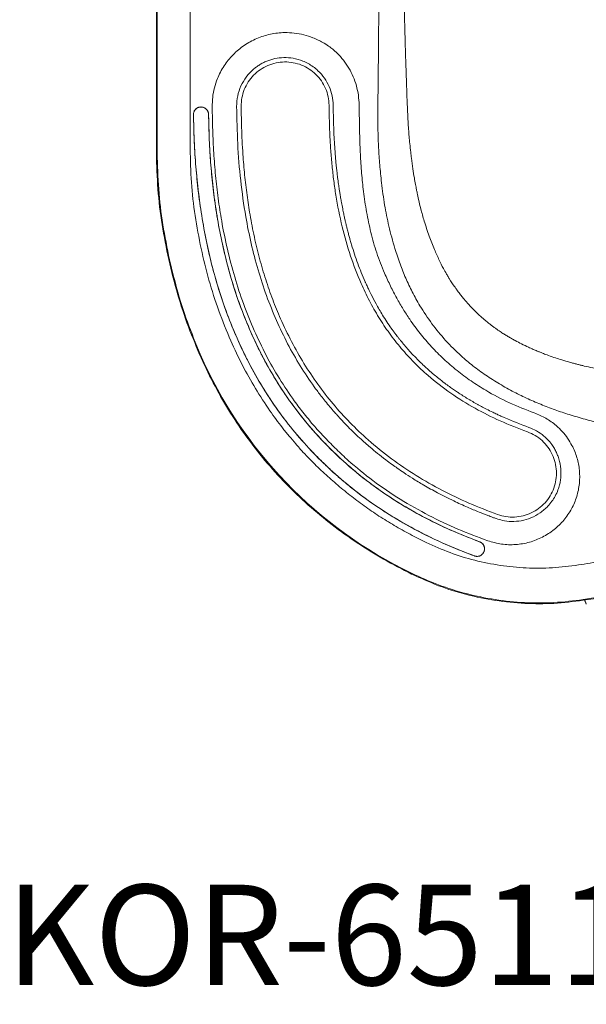
# Model space of a CAD drawing. Units: millimetres. Extents: x 101 to 101628, y -1926 to 70996.
# Drawn here: x 55847 to 56072, y 63439 to 63831 of the extents above; entities that cross this region are included whole.
import ezdxf

# ---------------------------------------------------------------- set-up
doc = ezdxf.new("R2010")
doc.units = ezdxf.units.MM
doc.header["$LTSCALE"] = 3
doc.layers.add('KORPINEN-block', color=6, linetype='Continuous')
doc.layers.add('KORPINEN-info', color=4, linetype='Continuous')
doc.styles.get("Standard").update_dxf_attribs({"font": 'arial.ttf'})

# ---------------------------------------------------------------- blocks, each defined once
blk = doc.blocks.new('KOR-65113.4_ROYAL_Electric_PLAN')
at = {"layer": 'KORPINEN-block', "linetype": 'Continuous', "lineweight": 18}
for p, q in [((-299.89, -7), (-299.89, -412.03)), ((-299.58, -7), (-299.59, -412)), ((-299.59, -412), (-299.89, -412.03)), ((-295.02, -454.49), (-295.36, -454.33)), ((-267.69, -487.39), (-267.77, -487.43)), ((-282.41, -493.76), (-282.68, -493.88)), ((-198.31, -581.06), (-198.25, -581.41))]:
    blk.add_line(p, q, dxfattribs=at)
blk.add_arc((-122.9, -424.25), 174, 203.5476, 244.318, dxfattribs=at)
for points, knots in [([(-286.57, -33.03), (-286.52, -96.19), (-286.44, -222.52), (-286.42, -348.84), (-286.42, -412)], [0, 0, 0, 0, 0.5, 1, 1, 1, 1]), ([(-0.1, -530.72), (-2.32, -530.73), (-6.52, -530.75), (-12.42, -530.77), (-17.57, -530.78), (-22.58, -530.76), (-28.31, -530.71), (-35.04, -530.6), (-42.58, -530.41), (-51.61, -530.12), (-61.9, -529.64), (-70.47, -529.07), (-76.06, -528.62), (-78.83, -528.38), (-81.55, -528.12), (-84.23, -527.85), (-86.86, -527.56), (-91, -527.08), (-96.44, -526.37), (-103.04, -525.39), (-109.29, -524.32), (-115.55, -523.1), (-121.94, -521.66), (-128.4, -520), (-134.56, -518.21), (-140.47, -516.25), (-146.18, -514.09), (-151.87, -511.66), (-157.58, -508.86), (-163.22, -505.73), (-168.7, -502.26), (-173.82, -498.54), (-179.23, -493.97), (-184.78, -488.42), (-190.27, -481.73), (-194.63, -475.19), (-198.03, -469.07), (-200.65, -463.51), (-202.92, -457.73), (-205.21, -450.83), (-207.35, -443), (-209.09, -434.25), (-210.04, -427.27), (-210.61, -421.93), (-210.93, -418.4), (-211.19, -414.95), (-211.4, -411.54), (-211.55, -408.17), (-211.68, -404.01), (-211.72, -398.65), (-211.66, -392.32), (-211.59, -385.93), (-211.52, -379.9), (-211.45, -373.85), (-211.4, -367.51), (-211.35, -360.99), (-211.32, -354.73), (-211.3, -348.91), (-211.29, -343.41), (-211.29, -338.15), (-211.31, -333.5), (-211.34, -329.27), (-211.37, -325.29), (-211.41, -321.4), (-211.43, -318), (-211.45, -315.97), (-211.45, -315.08)], [0, 0, 0, 0, 0.017833, 0.033624, 0.047366, 0.05912, 0.073819, 0.093339, 0.113112, 0.134319, 0.165799, 0.195715, 0.203273, 0.210711, 0.218026, 0.225217, 0.232297, 0.239294, 0.258617, 0.276346, 0.292767, 0.309507, 0.327455, 0.345314, 0.362981, 0.378924, 0.395299, 0.411892, 0.428538, 0.446267, 0.463612, 0.480534, 0.497044, 0.520355, 0.543352, 0.566347, 0.583298, 0.599488, 0.615637, 0.633055, 0.657801, 0.680657, 0.704561, 0.714315, 0.723716, 0.732983, 0.742119, 0.751126, 0.760006, 0.775509, 0.794091, 0.810836, 0.826756, 0.842451, 0.859382, 0.87755, 0.894778, 0.909585, 0.92428, 0.93886, 0.951815, 0.961544, 0.97276, 0.983738, 0.992818, 1, 1, 1, 1]), ([(0, -505.51), (-0.53, -505.52), (-1.8, -505.52), (-4.03, -505.53), (-6.58, -505.55), (-9.13, -505.57), (-11.45, -505.59), (-13.88, -505.62), (-16.44, -505.64), (-18.84, -505.66), (-20.56, -505.68), (-21.67, -505.68), (-22.75, -505.69), (-24.36, -505.7), (-26.37, -505.71), (-28.19, -505.72), (-29.63, -505.72), (-30.93, -505.73), (-32.51, -505.73), (-34.37, -505.73), (-36.51, -505.73), (-38.88, -505.73), (-41.12, -505.72), (-43.14, -505.71), (-44.89, -505.7), (-46.63, -505.69), (-48.62, -505.68), (-50.84, -505.66), (-53.16, -505.63), (-55.34, -505.61), (-57.89, -505.57), (-61.06, -505.52), (-64.64, -505.44), (-67.9, -505.35), (-70.34, -505.27), (-72.08, -505.2), (-73.48, -505.15), (-75.07, -505.08), (-76.97, -505), (-78.94, -504.9), (-80.99, -504.79), (-82.95, -504.68), (-84.79, -504.56), (-86.24, -504.47), (-87.15, -504.4), (-87.79, -504.36), (-88.41, -504.31), (-90.79, -504.14), (-94.27, -503.86), (-98.67, -503.45), (-102.51, -503.05), (-105.95, -502.65), (-109.15, -502.24), (-112.05, -501.83), (-115.33, -501.33), (-118.74, -500.75), (-122.45, -500.05), (-125.99, -499.32), (-128.81, -498.68), (-130.79, -498.2), (-132.1, -497.88), (-133.46, -497.53), (-135.03, -497.1), (-136.73, -496.62), (-138.74, -496.02), (-141.07, -495.27), (-143.5, -494.42), (-145.54, -493.65), (-147.02, -493.06), (-148.35, -492.51), (-149.92, -491.83), (-152.01, -490.89), (-154.42, -489.73), (-156.65, -488.57), (-158.24, -487.69), (-159.44, -487.01), (-160.59, -486.33), (-161.98, -485.46), (-163.24, -484.63), (-164.39, -483.84), (-165.41, -483.11), (-166.47, -482.31), (-167.63, -481.4), (-169.07, -480.21), (-170.87, -478.65), (-172.81, -476.82), (-174.58, -475), (-175.86, -473.6), (-176.86, -472.45), (-177.75, -471.39), (-178.82, -470.05), (-179.74, -468.85), (-180.52, -467.76), (-181.64, -466.18), (-182.66, -464.63), (-183.71, -462.93), (-184.52, -461.58), (-185.79, -459.31), (-187.42, -456.08), (-189.31, -451.81), (-191.33, -446.6), (-193.15, -441.18), (-194.52, -436.28), (-195.41, -432.54), (-195.96, -429.99), (-196.35, -428.01), (-196.73, -426.02), (-197.22, -423.24), (-197.77, -419.75), (-198.24, -416.32), (-198.65, -413.01), (-198.97, -410.11), (-199.25, -407.08), (-199.48, -404.1), (-199.68, -400.82), (-199.87, -397.19), (-200.02, -393.38), (-200.18, -389.07), (-200.33, -384.7), (-200.51, -379.14), (-200.67, -374.28), (-200.79, -370.01), (-200.86, -367.57), (-200.92, -365.58), (-200.97, -363.65), (-201.02, -361.9), (-201.06, -360.51), (-201.09, -359.38), (-201.12, -358.05), (-201.17, -356.2), (-201.24, -353.62), (-201.31, -350.6), (-201.38, -347.35), (-201.45, -344.1), (-201.52, -341.01), (-201.57, -338.25), (-201.61, -336.12), (-201.65, -334.07), (-201.7, -331.44), (-201.76, -328.11), (-201.83, -324.22), (-201.88, -320.68), (-201.91, -317.56), (-201.93, -315.81), (-201.93, -315)], [0, 0, 0, 0, 0.004551, 0.010972, 0.019247, 0.026574, 0.033021, 0.039283, 0.047524, 0.055074, 0.060024, 0.062378, 0.064679, 0.069317, 0.076291, 0.082061, 0.084998, 0.088739, 0.093286, 0.098636, 0.104791, 0.111749, 0.119113, 0.124143, 0.12917, 0.134195, 0.139215, 0.146327, 0.153423, 0.159224, 0.1651, 0.175457, 0.186665, 0.196029, 0.203564, 0.207773, 0.211077, 0.215702, 0.221492, 0.227489, 0.232769, 0.239203, 0.244509, 0.248687, 0.251741, 0.252405, 0.254249, 0.257109, 0.273052, 0.284352, 0.295324, 0.306402, 0.31435, 0.323221, 0.331718, 0.343043, 0.353102, 0.364381, 0.374284, 0.37815, 0.382035, 0.385941, 0.39034, 0.396087, 0.401196, 0.408552, 0.417255, 0.423513, 0.427389, 0.431007, 0.436039, 0.442116, 0.45083, 0.459171, 0.463886, 0.466522, 0.471091, 0.475515, 0.480681, 0.484119, 0.487622, 0.491462, 0.495648, 0.500367, 0.507591, 0.516197, 0.523376, 0.529524, 0.532606, 0.53652, 0.541451, 0.547402, 0.54961, 0.553045, 0.564063, 0.565697, 0.570236, 0.577688, 0.588076, 0.60149, 0.617996, 0.636248, 0.650878, 0.661922, 0.669429, 0.673385, 0.67929, 0.686942, 0.697764, 0.709771, 0.716879, 0.7265, 0.734942, 0.743205, 0.752227, 0.763382, 0.774583, 0.785114, 0.800636, 0.812344, 0.833132, 0.842598, 0.849221, 0.854238, 0.859792, 0.86588, 0.869408, 0.87177, 0.875608, 0.880923, 0.887714, 0.897956, 0.906942, 0.915823, 0.926008, 0.933589, 0.939698, 0.944337, 0.951328, 0.962423, 0.97307, 0.984871, 0.993017, 1, 1, 1, 1]), ([(-277.66, -395.25), (-277.62, -393.97), (-277.56, -391.43), (-276.83, -387.65), (-275.46, -383.39), (-273.08, -378.84), (-269.47, -374.34), (-265.05, -370.64), (-260, -367.86), (-254.51, -366.13), (-249.42, -365.55), (-244.96, -365.79), (-241.19, -366.48), (-238.03, -367.49), (-235.53, -368.58), (-233.43, -369.67), (-231.47, -370.91), (-229.56, -372.35), (-227.53, -374.17), (-225.33, -376.62), (-223.16, -379.79), (-221.44, -383.2), (-220.16, -386.85), (-219.34, -390.61), (-219.21, -393.2), (-219.14, -394.49)], [0, 0, 0, 0, 0.041618, 0.083096, 0.12505, 0.18753, 0.249866, 0.31227, 0.374628, 0.436989, 0.499391, 0.540821, 0.582546, 0.62432, 0.648971, 0.671566, 0.701866, 0.724657, 0.749435, 0.7911, 0.831892, 0.874618, 0.915519, 0.957948, 1, 1, 1, 1]), ([(-267.91, -395.12), (-267.84, -393.7), (-267.7, -390.9), (-266.33, -386.88), (-264.23, -383.28), (-261.99, -380.87), (-260.11, -379.36), (-258.82, -378.49), (-257.42, -377.7), (-255.41, -376.78), (-252.67, -375.93), (-249.12, -375.51), (-245.34, -375.78), (-242.07, -376.7), (-239.44, -377.94), (-237.4, -379.23), (-235.14, -381.09), (-232.87, -383.71), (-230.97, -387.11), (-229.74, -390.8), (-229.56, -393.34), (-229.47, -394.61)], [0, 0, 0, 0, 0.069913, 0.139244, 0.207987, 0.276136, 0.301452, 0.327384, 0.353933, 0.381099, 0.437218, 0.495783, 0.557979, 0.624686, 0.66331, 0.702654, 0.744209, 0.808748, 0.873706, 0.937067, 1, 1, 1, 1]), ([(-231.11, -394.63), (-231.19, -393.49), (-231.35, -391.2), (-232.43, -387.91), (-234.09, -384.88), (-236.32, -382.24), (-239.01, -380.09), (-242.08, -378.5), (-245.4, -377.54), (-248.84, -377.25), (-252.27, -377.63), (-255.56, -378.68), (-258.58, -380.35), (-261.22, -382.57), (-263.38, -385.27), (-264.96, -388.34), (-265.95, -391.65), (-266.05, -393.95), (-266.1, -395.09)], [0, 0, 0, 0, 0.0625, 0.125, 0.1875, 0.25, 0.3125, 0.375, 0.4375, 0.5, 0.5625, 0.625, 0.6875, 0.75, 0.8125, 0.875, 0.9375, 1, 1, 1, 1]), ([(-285.11, -398.36), (-285.08, -398.02), (-285.03, -397.34), (-284.53, -396.44), (-283.78, -395.74), (-282.83, -395.34), (-281.81, -395.26), (-280.82, -395.54), (-279.97, -396.12), (-279.37, -396.95), (-279.14, -397.71), (-279.12, -398.15), (-279.11, -398.26)], [0, 0, 0, 0, 0.10735, 0.2147, 0.322054, 0.429423, 0.536812, 0.644215, 0.751618, 0.859005, 0.966369, 1, 1, 1, 1]), ([(-279.11, -398.26), (-279.11, -398.17), (-279.12, -398.01), (-279.16, -397.76), (-279.21, -397.51), (-279.29, -397.27), (-279.42, -396.96), (-279.59, -396.66), (-279.79, -396.39), (-280.02, -396.14), (-280.28, -395.92), (-280.56, -395.74), (-280.85, -395.57), (-281.17, -395.45), (-281.5, -395.37), (-281.75, -395.33), (-282, -395.31), (-282.25, -395.31), (-282.5, -395.33), (-282.75, -395.37), (-283, -395.44), (-283.24, -395.52), (-283.47, -395.63), (-283.69, -395.75), (-283.9, -395.89), (-284.1, -396.05), (-284.28, -396.23), (-284.5, -396.48), (-284.69, -396.76), (-284.84, -397.06), (-284.97, -397.38), (-285.06, -397.7), (-285.11, -398.06), (-285.11, -398.25), (-285.11, -398.36)], [0, 0, 0, 0, 0.026371, 0.052925, 0.080056, 0.107387, 0.133758, 0.187395, 0.214726, 0.241099, 0.294742, 0.322075, 0.348455, 0.402109, 0.429448, 0.455832, 0.482399, 0.509543, 0.536888, 0.563273, 0.589842, 0.616988, 0.644335, 0.670718, 0.697284, 0.724428, 0.751772, 0.77815, 0.831803, 0.859142, 0.885516, 0.93916, 0.966495, 1, 1, 1, 1]), ([(-260.91, -484.4), (-262.36, -480.93), (-265.29, -473.93), (-268.8, -463.06), (-271.7, -451.96), (-273.81, -441.49), (-275.32, -431.71), (-276.36, -422.67), (-277.07, -413.62), (-277.49, -404.48), (-277.6, -398.35), (-277.66, -395.25)], [0, 0, 0, 0, 0.123345, 0.249236, 0.374778, 0.499882, 0.599816, 0.699848, 0.798469, 0.898155, 1, 1, 1, 1]), ([(-252.04, -480.41), (-253.42, -477.1), (-256.18, -470.47), (-259.49, -460.18), (-262.22, -449.69), (-264.61, -437.82), (-266.45, -424.56), (-267.63, -409.9), (-267.82, -400.06), (-267.91, -395.12)], [0, 0, 0, 0, 0.123138, 0.246548, 0.370655, 0.495261, 0.662209, 0.830164, 1, 1, 1, 1]), ([(-250.42, -479.7), (-251.49, -477.15), (-253.66, -472), (-256.42, -463.99), (-258.86, -455.68), (-260.94, -447.08), (-262.58, -438.63), (-263.84, -430.35), (-264.78, -422.33), (-265.52, -413.36), (-265.85, -406.66), (-265.98, -402.3), (-266.01, -401.1), (-266.03, -399.9), (-266.05, -398.77), (-266.07, -397.73), (-266.08, -396.53), (-266.1, -395.66), (-266.1, -395.09)], [0, 0, 0, 0, 0.095794, 0.193433, 0.293172, 0.395248, 0.499884, 0.591159, 0.684903, 0.779487, 0.902941, 0.916796, 0.930762, 0.944467, 0.958237, 0.969956, 0.98038, 1, 1, 1, 1]), ([(-231.11, -394.63), (-231.08, -396.64), (-231.03, -400.66), (-230.81, -406.66), (-230.46, -412.68), (-229.95, -418.7), (-229.27, -424.65), (-228.1, -432.78), (-226.09, -442.86), (-222.82, -454.65), (-219.84, -462.01), (-218.38, -465.61)], [0, 0, 0, 0, 0.08321, 0.165983, 0.247823, 0.332656, 0.415225, 0.495599, 0.671898, 0.839629, 1, 1, 1, 1]), ([(-229.48, -394.61), (-229.46, -395.92), (-229.42, -398.54), (-229.32, -402.46), (-229.17, -406.37), (-228.96, -410.23), (-228.74, -413.25), (-228.56, -415.45), (-228.43, -416.84), (-228.3, -418.17), (-228.14, -419.67), (-227.95, -421.39), (-227.69, -423.59), (-227.39, -425.86), (-227.08, -427.96), (-226.85, -429.43), (-226.67, -430.54), (-226.46, -431.77), (-226.14, -433.58), (-225.74, -435.72), (-225.31, -437.81), (-224.93, -439.55), (-224.62, -440.95), (-224.31, -442.23), (-223.97, -443.63), (-223.57, -445.21), (-223.12, -446.87), (-222.67, -448.5), (-221.98, -450.85), (-221, -453.94), (-219.71, -457.64), (-218.31, -461.3), (-217.29, -463.7), (-216.77, -464.91)], [0, 0, 0, 0, 0.054578, 0.109159, 0.163743, 0.217745, 0.270238, 0.290009, 0.309788, 0.328349, 0.345901, 0.372835, 0.400571, 0.438318, 0.468318, 0.489029, 0.500469, 0.515196, 0.540829, 0.57735, 0.606041, 0.629748, 0.651628, 0.666064, 0.68449, 0.711442, 0.734423, 0.756051, 0.781847, 0.836864, 0.89104, 0.945398, 1, 1, 1, 1]), ([(-219.14, -394.49), (-219.12, -395.93), (-219.08, -398.65), (-219.02, -402.48), (-218.95, -405.82), (-218.88, -408.66), (-218.79, -411.35), (-218.59, -415.64), (-218.2, -421.58), (-217.42, -429.29), (-216.26, -437.17), (-214.54, -445.34), (-212.27, -453.55), (-210.12, -458.87), (-209.03, -461.57)], [0, 0, 0, 0, 0.063373, 0.119489, 0.168349, 0.209952, 0.244302, 0.28644, 0.3984, 0.506053, 0.626586, 0.748029, 0.872348, 1, 1, 1, 1]), ([(-285.11, -398.36), (-285.03, -401.82), (-284.88, -408.75), (-284.21, -419.14), (-283.17, -429.52), (-281.7, -439.87), (-279.8, -449.93), (-277.5, -459.66), (-274.78, -469.05), (-271.6, -478.35), (-269.05, -484.4), (-267.77, -487.43)], [0, 0, 0, 0, 0.11383, 0.227668, 0.341661, 0.456207, 0.570978, 0.677563, 0.78439, 0.892037, 1, 1, 1, 1]), ([(-267.77, -487.43), (-269.12, -484.23), (-271.81, -477.84), (-275.13, -467.96), (-277.97, -457.9), (-280.28, -447.65), (-282.07, -437.54), (-283.38, -427.62), (-284.3, -417.9), (-284.89, -408.14), (-285.04, -401.62), (-285.11, -398.36)], [0, 0, 0, 0, 0.113871, 0.227737, 0.341946, 0.457092, 0.572507, 0.679032, 0.785714, 0.892802, 1, 1, 1, 1]), ([(-262.28, -485.01), (-263.59, -481.89), (-266.22, -475.66), (-269.45, -466.03), (-272.2, -456.22), (-274.44, -446.23), (-276.17, -436.38), (-277.44, -426.72), (-278.65, -414.11), (-278.92, -404.6), (-279.11, -398.26)], [0, 0, 0, 0, 0.113963, 0.227921, 0.342226, 0.457475, 0.572994, 0.679409, 0.78598, 1, 1, 1, 1]), ([(-279.11, -398.26), (-279.03, -401.63), (-278.87, -408.39), (-278.24, -418.51), (-277.23, -428.63), (-275.81, -438.72), (-273.97, -448.51), (-271.73, -457.98), (-269.09, -467.12), (-266.01, -476.17), (-263.53, -482.06), (-262.28, -485.01)], [0, 0, 0, 0, 0.113919, 0.227845, 0.341926, 0.456557, 0.571413, 0.677886, 0.784602, 0.892141, 1, 1, 1, 1]), ([(-299.89, -412.03), (-299.79, -416.77), (-299.59, -426.24), (-298.07, -440.38), (-296.27, -449.68), (-295.36, -454.33)], [0, 0, 0, 0, 0.333615, 0.666385, 1, 1, 1, 1]), ([(-299.59, -412), (-299.48, -416.76), (-299.28, -426.27), (-297.76, -440.48), (-295.93, -449.82), (-295.02, -454.49)], [0, 0, 0, 0, 0.333604, 0.666396, 1, 1, 1, 1]), ([(-286.42, -412), (-286.32, -416.45), (-286.12, -425.34), (-284.65, -438.63), (-282.93, -447.36), (-282.06, -451.73)], [0, 0, 0, 0, 0.333554, 0.666349, 1, 1, 1, 1]), ([(-295.36, -454.33), (-294.27, -458.93), (-292.13, -468.03), (-287.91, -481.26), (-284.41, -489.7), (-282.68, -493.88)], [0, 0, 0, 0, 0.341247, 0.67408, 1, 1, 1, 1]), ([(-295.02, -454.49), (-293.97, -458.94), (-291.87, -467.85), (-287.7, -481), (-284.18, -489.5), (-282.41, -493.76)], [0, 0, 0, 0, 0.332016, 0.664886, 1, 1, 1, 1]), ([(-282.06, -451.73), (-281.07, -455.91), (-279.09, -464.28), (-275.18, -476.59), (-271.89, -484.54), (-270.24, -488.51)], [0, 0, 0, 0, 0.333601, 0.666417, 1, 1, 1, 1]), ([(-209.03, -461.57), (-208.25, -463.29), (-206.73, -466.64), (-204.24, -471.4), (-201.69, -475.8), (-198.63, -480.54), (-194.93, -485.58), (-190.41, -490.85), (-185.51, -495.77), (-180.24, -500.34), (-174.62, -504.52), (-167.69, -508.94), (-159.34, -513.36), (-152.7, -515.93), (-149.39, -517.21)], [0, 0, 0, 0, 0.067372, 0.131301, 0.191763, 0.24873, 0.33248, 0.414882, 0.496206, 0.580234, 0.663512, 0.746028, 0.873527, 1, 1, 1, 1]), ([(-218.38, -465.61), (-217.3, -467.93), (-215.17, -472.56), (-211.38, -479.18), (-207.16, -485.53), (-202.47, -491.53), (-197.32, -497.16), (-190.83, -503.24), (-182.8, -509.5), (-173.14, -515.47), (-162.92, -520.62), (-155.8, -523.34), (-152.16, -524.74)], [0, 0, 0, 0, 0.083677, 0.167132, 0.250145, 0.333555, 0.416619, 0.500168, 0.625164, 0.750079, 0.872117, 1, 1, 1, 1]), ([(-216.77, -464.91), (-216.77, -464.91), (-216.77, -464.91), (-216.77, -464.91), (-216.77, -464.91), (-216.77, -464.91), (-216.77, -464.92), (-216.75, -464.94), (-216.71, -465.05), (-216.52, -465.48), (-216.09, -466.43), (-215.34, -468.04), (-214.12, -470.56), (-212.28, -474.05), (-209.66, -478.56), (-207.28, -482.17), (-205.69, -484.39), (-205.19, -485.07), (-204.82, -485.56), (-204.36, -486.18), (-203.8, -486.91), (-203.18, -487.71), (-202.52, -488.53), (-201.57, -489.69), (-200.3, -491.19), (-198.5, -493.2), (-196.63, -495.17), (-194.68, -497.12), (-192.97, -498.74), (-191.5, -500.07), (-190.3, -501.12), (-189.02, -502.21), (-187.27, -503.64), (-185.25, -505.21), (-183.27, -506.67), (-181.6, -507.85), (-180.12, -508.85), (-178.87, -509.68), (-177.81, -510.36), (-176.84, -510.97), (-175.87, -511.56), (-174.89, -512.15), (-173.91, -512.72), (-172.92, -513.29), (-172.24, -513.67), (-171.77, -513.93), (-171.29, -514.19), (-170.14, -514.81), (-168.3, -515.78), (-166.22, -516.82), (-164.31, -517.73), (-162.77, -518.43), (-158.59, -520.31), (-154.82, -521.73), (-151.53, -522.98)], [0, 0, 0, 0, 0, 0.000001, 0.000005, 0.000017, 0.000065, 0.000253, 0.001, 0.003978, 0.015862, 0.035642, 0.063298, 0.109069, 0.167066, 0.237121, 0.253124, 0.258276, 0.265115, 0.273641, 0.283855, 0.295757, 0.307565, 0.31876, 0.345805, 0.373175, 0.408464, 0.436524, 0.465092, 0.487054, 0.502378, 0.518281, 0.543419, 0.577698, 0.603456, 0.62557, 0.64589, 0.662801, 0.675478, 0.688149, 0.700813, 0.713473, 0.72613, 0.738784, 0.751437, 0.752061, 0.756795, 0.769788, 0.795465, 0.826179, 0.847154, 0.865957, 0.882582, 1, 1, 1, 1]), ([(-164.59, -559.31), (-165.04, -559.15), (-166.14, -558.75), (-168.42, -557.89), (-171.78, -556.57), (-176.33, -554.67), (-181.84, -552.15), (-187.68, -549.22), (-193.14, -546.18), (-197.62, -543.47), (-201.11, -541.2), (-203.78, -539.37), (-206.18, -537.67), (-208.81, -535.71), (-211.75, -533.41), (-214.46, -531.16), (-216.82, -529.11), (-219.12, -527.03), (-221.62, -524.66), (-224.15, -522.14), (-226.33, -519.83), (-228.08, -517.91), (-229.64, -516.14), (-231.29, -514.2), (-233.01, -512.09), (-234.57, -510.09), (-235.86, -508.37), (-238.63, -504.6), (-242.7, -498.48), (-247.75, -489.67), (-250.61, -483.51), (-252.04, -480.41)], [0, 0, 0, 0, 0.011728, 0.029118, 0.060304, 0.100967, 0.150982, 0.21024, 0.262548, 0.305424, 0.339787, 0.365493, 0.385595, 0.412441, 0.446732, 0.477825, 0.4996, 0.524151, 0.554593, 0.584729, 0.61249, 0.633134, 0.648927, 0.671048, 0.69605, 0.716215, 0.733923, 0.749176, 0.831992, 0.91555, 1, 1, 1, 1]), ([(-164, -557.68), (-167.83, -556.22), (-175.37, -553.36), (-186.2, -548.15), (-196.53, -542.29), (-206.38, -535.6), (-215.16, -528.48), (-222.88, -521.12), (-229.58, -513.72), (-235.69, -505.85), (-241.21, -497.54), (-246.19, -488.83), (-249.01, -482.75), (-250.42, -479.7)], [0, 0, 0, 0, 0.102532, 0.201785, 0.300468, 0.399639, 0.499367, 0.583181, 0.666315, 0.749178, 0.832313, 0.915912, 1, 1, 1, 1]), ([(-171.18, -568.55), (-174.36, -567.32), (-181.81, -564.44), (-193.17, -559), (-205.1, -552.14), (-216.4, -544.24), (-226.92, -535.32), (-236.61, -525.48), (-244.84, -515.39), (-251.7, -505.27), (-257.45, -495.38), (-260.68, -488.46), (-262.28, -485.01)], [0, 0, 0, 0, 0.080374, 0.188506, 0.296791, 0.404847, 0.513238, 0.621853, 0.730221, 0.820097, 0.910104, 1, 1, 1, 1]), ([(-262.28, -485.01), (-261.58, -486.57), (-260.16, -489.71), (-257.07, -495.86), (-252.85, -503.39), (-247.15, -512.1), (-240.81, -520.47), (-234.71, -527.34), (-229.18, -532.87), (-224.48, -537.3), (-219.57, -541.51), (-212.98, -546.66), (-204.49, -552.47), (-193.88, -558.59), (-182.77, -564.03), (-175.05, -567.04), (-171.18, -568.55)], [0, 0, 0, 0, 0.040577, 0.081195, 0.162384, 0.243939, 0.326705, 0.409933, 0.460548, 0.511228, 0.562165, 0.613208, 0.708569, 0.80451, 0.902031, 1, 1, 1, 1]), ([(-167.9, -568.15), (-171.92, -566.64), (-179.89, -563.65), (-191.55, -558.13), (-202.87, -551.75), (-213.63, -544.43), (-221.97, -537.58), (-228.21, -531.75), (-232.68, -527.25), (-236.98, -522.55), (-241.06, -517.62), (-245.83, -511.31), (-250.99, -503.55), (-256.35, -494.21), (-259.39, -487.68), (-260.91, -484.4)], [0, 0, 0, 0, 0.099877, 0.198116, 0.300042, 0.402019, 0.500649, 0.550864, 0.600734, 0.648283, 0.699118, 0.74965, 0.832452, 0.915821, 1, 1, 1, 1]), ([(-270.24, -488.51), (-268.75, -491.75), (-265.76, -498.22), (-260.53, -507.51), (-255.92, -514.64), (-252.24, -519.78), (-249.71, -523.12), (-247.1, -526.38), (-244.36, -529.62), (-241.58, -532.72), (-238.03, -536.47), (-233.66, -540.73), (-228.33, -545.47), (-222.85, -550.02), (-217.16, -554.32), (-211.26, -558.33), (-205.16, -562.09), (-198.91, -565.62), (-194.62, -567.76), (-192.47, -568.83)], [0, 0, 0, 0, 0.093619, 0.186929, 0.279849, 0.316574, 0.352834, 0.389891, 0.42643, 0.464132, 0.499349, 0.561986, 0.624389, 0.686686, 0.748975, 0.811442, 0.874144, 0.937023, 1, 1, 1, 1]), ([(-267.77, -487.43), (-267.02, -489.09), (-265.51, -492.42), (-262.23, -498.96), (-257.73, -506.94), (-251.63, -516.17), (-244.84, -525.03), (-238.6, -531.95), (-233.35, -537.17), (-229.37, -540.94), (-225.24, -544.58), (-218.92, -549.72), (-210.12, -556.03), (-198.44, -562.98), (-186.15, -569.13), (-177.57, -572.49), (-173.27, -574.18)], [0, 0, 0, 0, 0.041527, 0.083099, 0.16619, 0.249674, 0.33446, 0.419742, 0.461268, 0.502829, 0.544524, 0.586278, 0.688021, 0.790495, 0.894965, 1, 1, 1, 1]), ([(-173.27, -574.18), (-176.64, -572.87), (-183.42, -570.24), (-193.32, -565.59), (-202.96, -560.37), (-212.25, -554.53), (-221.12, -548.06), (-229.51, -540.97), (-237.41, -533.31), (-244.74, -525.11), (-251.49, -516.38), (-257.59, -507.14), (-263.1, -497.5), (-266.22, -490.79), (-267.77, -487.43)], [0, 0, 0, 0, 0.082249, 0.16526, 0.248438, 0.331576, 0.414531, 0.49773, 0.581137, 0.664531, 0.747713, 0.831768, 0.915929, 1, 1, 1, 1]), ([(-282.68, -493.88), (-280.93, -497.68), (-277.43, -505.23), (-271.25, -516.04), (-264.38, -526.38), (-256.76, -536.21), (-248.44, -545.43), (-239.49, -554.01), (-229.99, -561.9), (-219.95, -569.09), (-209.39, -575.67), (-201.99, -579.48), (-198.25, -581.41)], [0, 0, 0, 0, 0.101096, 0.200808, 0.300568, 0.400657, 0.500911, 0.600335, 0.699813, 0.798893, 0.898459, 1, 1, 1, 1]), ([(-149.39, -517.21), (-147.83, -517.86), (-144.72, -519.16), (-141.04, -521.85), (-138.2, -524.61), (-136.08, -527.28), (-134.02, -530.7), (-132.27, -534.96), (-131.28, -540.11), (-131.29, -545.38), (-132.36, -550.59), (-134.44, -555.54), (-137.51, -560.02), (-141.44, -563.86), (-146.11, -566.84), (-151.3, -568.9), (-156.84, -569.82), (-162.49, -569.72), (-166.1, -568.67), (-167.9, -568.15)], [0, 0, 0, 0, 0.059271, 0.118387, 0.158893, 0.198459, 0.237862, 0.29919, 0.359473, 0.42136, 0.483287, 0.545543, 0.609412, 0.673242, 0.737915, 0.80307, 0.868401, 0.934231, 1, 1, 1, 1]), ([(-151.53, -522.98), (-150.52, -523.4), (-148.38, -524.29), (-145.94, -526.05), (-143.95, -527.92), (-142.56, -529.59), (-141.41, -531.36), (-140.58, -532.94), (-139.6, -535.3), (-138.85, -538.36), (-138.71, -541.65), (-138.97, -544.08), (-139.36, -545.99), (-140, -548.07), (-141, -550.29), (-142.36, -552.47), (-143.84, -554.27), (-145.43, -555.8), (-147.59, -557.48), (-150.63, -559.13), (-154.54, -560.28), (-158.41, -560.57), (-161.79, -560.2), (-163.76, -559.57), (-164.59, -559.31)], [0, 0, 0, 0, 0.054014, 0.114486, 0.147683, 0.189297, 0.221724, 0.251978, 0.277786, 0.347777, 0.406872, 0.440237, 0.468491, 0.503255, 0.547773, 0.588618, 0.630273, 0.662693, 0.69763, 0.766029, 0.832599, 0.897794, 0.956984, 1, 1, 1, 1]), ([(-192.47, -568.83), (-189.32, -570.24), (-183.05, -573.07), (-173.13, -576.07), (-162.97, -578.12), (-152.62, -579.11), (-142.18, -579.12), (-135.29, -578.23), (-131.84, -577.78)], [0, 0, 0, 0, 0.166302, 0.331749, 0.498015, 0.665566, 0.832405, 1, 1, 1, 1]), ([(-173.27, -574.18), (-173.19, -574.2), (-173.03, -574.26), (-172.79, -574.31), (-172.54, -574.35), (-172.2, -574.37), (-171.86, -574.35), (-171.53, -574.29), (-171.21, -574.2), (-170.89, -574.06), (-170.6, -573.89), (-170.33, -573.7), (-170.08, -573.47), (-169.86, -573.22), (-169.66, -572.94), (-169.5, -572.64), (-169.38, -572.33), (-169.31, -572.08), (-169.26, -571.84), (-169.23, -571.59), (-169.22, -571.33), (-169.23, -571.08), (-169.27, -570.83), (-169.32, -570.58), (-169.4, -570.34), (-169.5, -570.1), (-169.61, -569.88), (-169.75, -569.66), (-169.9, -569.46), (-170.13, -569.21), (-170.38, -568.99), (-170.66, -568.8), (-170.91, -568.66), (-171.08, -568.59), (-171.18, -568.55)], [0, 0, 0, 0, 0.02632, 0.052823, 0.079901, 0.10718, 0.160149, 0.187035, 0.214313, 0.267287, 0.294175, 0.321454, 0.374483, 0.401398, 0.428705, 0.481817, 0.508774, 0.536124, 0.56255, 0.58916, 0.616348, 0.643735, 0.670173, 0.696795, 0.723996, 0.751398, 0.777818, 0.804422, 0.831607, 0.858992, 0.91209, 0.939043, 0.96639, 1, 1, 1, 1]), ([(-171.18, -568.55), (-170.88, -568.7), (-170.27, -569), (-169.61, -569.79), (-169.23, -570.74), (-169.19, -571.77), (-169.5, -572.75), (-170.11, -573.58), (-170.97, -574.15), (-171.96, -574.41), (-172.75, -574.35), (-173.17, -574.21), (-173.27, -574.18)], [0, 0, 0, 0, 0.107242, 0.21448, 0.321822, 0.429324, 0.536932, 0.644536, 0.752023, 0.859341, 0.966518, 1, 1, 1, 1]), ([(-131.84, -577.78), (-128.71, -577.29), (-122.51, -576.33), (-113.2, -575.01), (-103.98, -573.8), (-94.66, -572.69), (-85.21, -571.66), (-75.65, -570.73), (-63.81, -569.72), (-49.66, -568.73), (-33.23, -567.91), (-16.65, -567.39), (-5.61, -567.32), (0, -567.29)], [0, 0, 0, 0, 0.071805, 0.142232, 0.213124, 0.282411, 0.354899, 0.428685, 0.500014, 0.624134, 0.749983, 0.872876, 1, 1, 1, 1]), ([(-198.31, -581.06), (-194.75, -582.69), (-187.66, -585.93), (-176.46, -589.39), (-164.99, -591.78), (-153.3, -592.95), (-141.53, -593.02), (-133.77, -592.05), (-129.88, -591.57)], [0, 0, 0, 0, 0.166852, 0.332585, 0.498914, 0.666335, 0.832869, 1, 1, 1, 1]), ([(-198.25, -581.41), (-194.69, -583.03), (-187.6, -586.27), (-176.39, -589.73), (-164.92, -592.1), (-153.26, -593.27), (-141.53, -593.33), (-133.79, -592.36), (-129.91, -591.87)], [0, 0, 0, 0, 0.166948, 0.333026, 0.499977, 0.666939, 0.833032, 1, 1, 1, 1]), ([(0, -581.89), (-10.87, -582), (-32.6, -582.24), (-65.16, -584.21), (-97.64, -587.24), (-119.16, -590.33), (-129.91, -591.87)], [0, 0, 0, 0, 0.24994, 0.5, 0.750062, 1, 1, 1, 1]), ([(-129.88, -591.57), (-128.8, -591.41), (-126.41, -591.04), (-122.45, -590.45), (-117.75, -589.78), (-112.3, -589.04), (-106.11, -588.24), (-99.52, -587.44), (-91.97, -586.58), (-84.05, -585.75), (-76.27, -585.02), (-71.27, -584.6), (-68.7, -584.39), (-67.96, -584.33), (-67.23, -584.27), (-66.52, -584.21), (-65.82, -584.16), (-61.05, -583.79), (-52.66, -583.21), (-41.09, -582.58), (-30.89, -582.16), (-22.06, -581.89), (-14.6, -581.73), (-8.51, -581.65), (-3.8, -581.62), (-1.11, -581.61), (0, -581.61)], [0, 0, 0, 0, 0.025002, 0.055719, 0.092151, 0.134298, 0.182161, 0.235738, 0.287036, 0.357034, 0.418969, 0.466801, 0.472602, 0.478297, 0.483884, 0.489364, 0.494737, 0.500003, 0.599406, 0.688264, 0.766578, 0.834348, 0.891576, 0.93826, 0.974402, 1, 1, 1, 1]), ([(-129.35, -591.79), (-129.35, -591.8), (-129.34, -591.83), (-129.32, -591.88), (-129.29, -591.94), (-129.27, -592.01), (-129.24, -592.09), (-129.21, -592.16), (-129.18, -592.25), (-129.14, -592.35), (-129.09, -592.46), (-129.06, -592.55), (-129.02, -592.62), (-129, -592.69), (-128.97, -592.75), (-128.95, -592.8), (-128.93, -592.85), (-128.91, -592.89), (-128.89, -592.95), (-128.87, -592.99), (-128.85, -593.03), (-128.84, -593.06), (-128.83, -593.09), (-128.82, -593.12), (-128.8, -593.16), (-128.78, -593.21), (-128.76, -593.27), (-128.73, -593.33), (-128.71, -593.38), (-128.7, -593.4)], [0.4711094, 0.4711094, 0.4711094, 0.4711094, 0.4808568, 0.4973289, 0.5136223, 0.5348786, 0.5581303, 0.580821, 0.6022381, 0.6358759, 0.6684, 0.7010151, 0.721424, 0.74278, 0.7625378, 0.7794048, 0.794259, 0.8118833, 0.8307547, 0.8477442, 0.8630853, 0.8721219, 0.8807455, 0.8912547, 0.905527, 0.9235529, 0.9453195, 0.9708093, 1, 1, 1, 1])]:
    blk.add_open_spline(points, degree=3, knots=knots, dxfattribs=at)
blk.add_open_spline([(-164, -557.68), (-162.9, -558), (-160.7, -558.65), (-157.24, -558.79), (-153.83, -558.3), (-150.58, -557.14), (-147.61, -555.37), (-145.05, -553.06), (-142.99, -550.29), (-141.51, -547.17), (-140.66, -543.82), (-140.49, -540.37), (-140.99, -536.95), (-142.15, -533.7), (-143.92, -530.74), (-146.24, -528.18), (-148.99, -526.09), (-151.1, -525.19), (-152.16, -524.74)], degree=3, dxfattribs=at)

msp = doc.modelspace()

# ---------------------------------------------------------------- block references
at = {"layer": 'KORPINEN-block', "lineweight": 9}
msp.add_blockref('KOR-65113.4_ROYAL_Electric_PLAN', (56201.07, 64191.42), dxfattribs=at)

# ---------------------------------------------------------------- texts
at = {"layer": 'KORPINEN-info'}
msp.add_text('KOR-65113.4_ROYAL_Electric_PLAN', height=40, dxfattribs=at).set_placement((55841.27, 63446.21))

doc.saveas('drawing.dxf')
